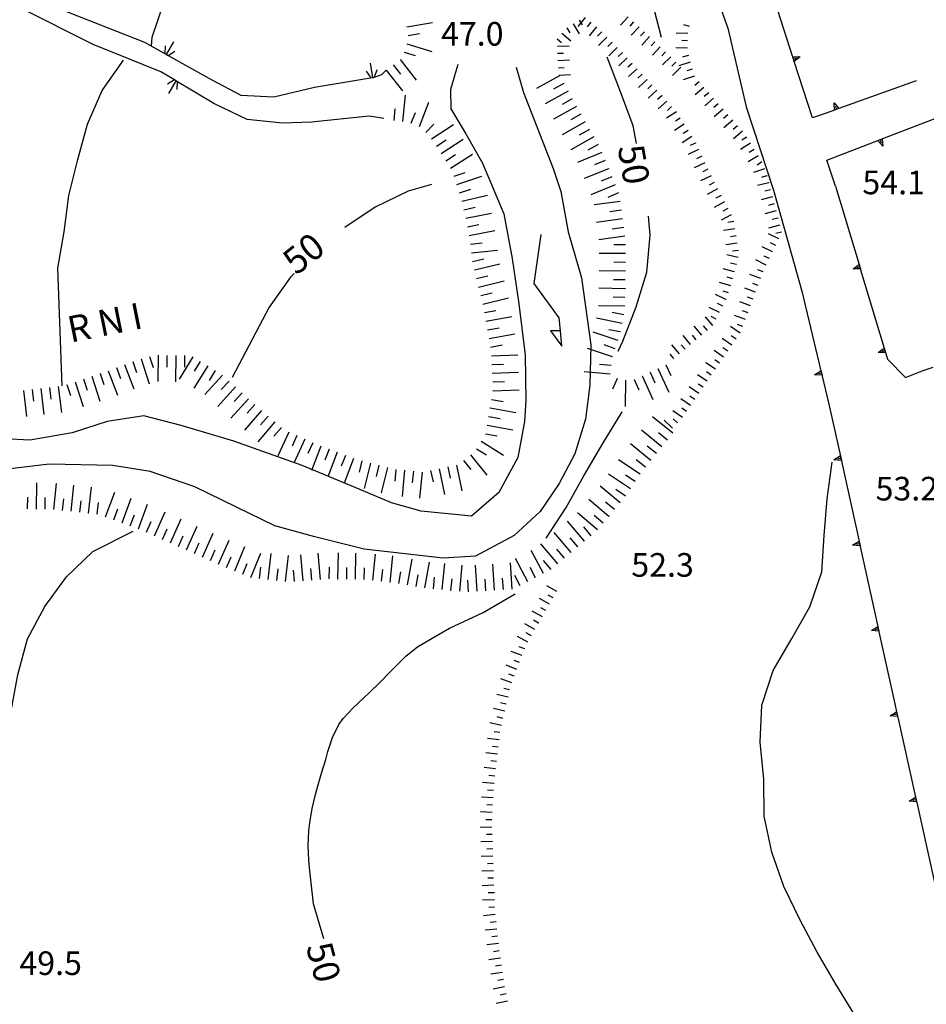
# Model space of a CAD drawing. Units: metres. Extents: x 486264 to 489603, y 4500092 to 4503095.
# Drawn here: x 487940 to 488065, y 4500960 to 4501095 of the extents above; entities that cross this region are included whole.
import ezdxf

# ---------------------------------------------------------------- set-up
doc = ezdxf.new("R2010")
doc.units = ezdxf.units.M
doc.header["$MEASUREMENT"] = 0
for name, color, linetype in [("'03 muro di sostegno", 254, 'Continuous'), ('03 muro di sostegno v', 254, 'Continuous'), ('CANALE', 254, 'Continuous'), ('CANALE_V', 254, 'Continuous'), ('curva direttrice a 10 mt', 254, 'Continuous'), ('curva intermedia a 2 mt', 254, 'Continuous'), ('fiume - lago - torrente', 254, 'Continuous'), ('muro di sostegno', 254, 'Continuous'), ('muro di sostegno v', 254, 'Continuous'), ('punto quotato a terra', 254, 'Continuous'), ('scarpata fino a 2 mt', 254, 'Continuous'), ('scarpata fino a 2 mt v', 254, 'Continuous'), ('scarpata fino a 5 mt', 254, 'Continuous'), ('scarpata fino a 5 mt v', 254, 'Continuous'), ('strada secondaria da 6 a 8 mt 2 classe', 254, 'Continuous'), ('TOPO02', 250, 'Continuous')]:
    doc.layers.add(name, color=color, linetype=linetype)
doc.styles.add('txt', font='txt')

msp = doc.modelspace()

# ---------------------------------------------------------------- linework, layer by layer
at = {"layer": "'03 muro di sostegno"}
for p, q in [((488059.15, 4501049.01), (488059.39, 4501048.19)), ((488059.39, 4501048.19), (488061.86, 4501045.69)), ((488064.15, 4501046.59), (488065.65, 4501047.12)), ((488061.86, 4501045.69), (488064.15, 4501046.59))]:
    msp.add_line(p, q, dxfattribs=at)
at = {"layer": "'03 muro di sostegno", "flags": 128}
for points in [[(488052.24, 4501071.99), (488055.48, 4501061.21), (488055.48, 4501061.2), (488055.58, 4501060.89), (488055.66, 4501060.6), (488055.69, 4501060.5)], [(488055.69, 4501060.5), (488058.93, 4501049.72), (488058.94, 4501049.71), (488059.03, 4501049.4), (488059.12, 4501049.11), (488059.15, 4501049.01)]]:
    msp.add_lwpolyline(points, dxfattribs=at)
at = {"layer": '03 muro di sostegno v'}
for p, q in [((488055.58, 4501060.89), (488055.15, 4501060.76)), ((488059.03, 4501049.4), (488058.61, 4501049.26))]:
    msp.add_line(p, q, dxfattribs=at)
at = {"layer": '03 muro di sostegno v', "flags": 128}
for points in [[(488054.65, 4501060.61), (488055.48, 4501061.21), (488055.48, 4501061.21)], [(488055.67, 4501060.6), (488055.66, 4501060.6), (488054.65, 4501060.61)], [(488055.48, 4501061.2), (488055.58, 4501060.89), (488055.66, 4501060.6)], [(488058.1, 4501049.12), (488058.93, 4501049.72), (488058.94, 4501049.72)], [(488058.94, 4501049.71), (488059.03, 4501049.4), (488059.12, 4501049.11)], [(488059.12, 4501049.11), (488059.12, 4501049.11), (488058.1, 4501049.12)]]:
    msp.add_lwpolyline(points, dxfattribs=at)
at = {"layer": 'CANALE', "linetype": 'Continuous'}
for p, q in [((487940.26, 4501098.47), (487957.33, 4501091.72)), ((487950.29, 4501091.41), (487940.33, 4501096.43)), ((487957.33, 4501091.72), (487960.35, 4501090.04)), ((487959.58, 4501087.65), (487950.29, 4501091.41)), ((487989.91, 4501087.32), (487990.54, 4501087.88)), ((487966.87, 4501083.33), (487961.65, 4501086.42)), ((487966.59, 4501086.56), (487970.58, 4501084.48)), ((487980.69, 4501085.57), (487988.66, 4501086.88)), ((487975.09, 4501084.23), (487980.69, 4501085.57)), ((487970.58, 4501084.48), (487975.09, 4501084.23)), ((487971.45, 4501081.12), (487966.87, 4501083.33)), ((487976.27, 4501080.64), (487971.45, 4501081.12)), ((487980.27, 4501080.76), (487976.27, 4501080.64)), ((487988.19, 4501081.58), (487980.27, 4501080.76)), ((487990.2, 4501081.24), (487988.19, 4501081.58))]:
    msp.add_line(p, q, dxfattribs=at)
at = {"layer": 'CANALE', "linetype": 'Continuous', "flags": 128}
for points in [[(487960.35, 4501090.04), (487960.56, 4501089.92), (487966.59, 4501086.56)], [(487961.65, 4501086.42), (487961.64, 4501086.43), (487961.44, 4501086.55), (487959.58, 4501087.65)], [(487988.66, 4501086.88), (487988.67, 4501086.88), (487988.8, 4501086.9)], [(487988.8, 4501086.9), (487988.91, 4501086.94), (487989.91, 4501087.32)]]:
    msp.add_lwpolyline(points, dxfattribs=at)
at = {"layer": 'CANALE_V', "linetype": 'Continuous'}
for p, q in [((487960.37, 4501090.04), (487961.35, 4501091.79)), ((487960.18, 4501090.15), (487960.22, 4501091.24)), ((487988.45, 4501086.85), (487987.81, 4501087.74)), ((487961.82, 4501086.3), (487961.75, 4501085.22))]:
    msp.add_line(p, q, dxfattribs=at)
at = {"layer": 'CANALE_V', "linetype": 'Continuous', "flags": 128}
for points in [[(487960.54, 4501089.91), (487960.56, 4501089.92), (487961.51, 4501090.51)], [(487988.67, 4501086.88), (487988.67, 4501086.88), (487988.36, 4501088.86)], [(487988.89, 4501086.89), (487988.91, 4501086.94), (487989.29, 4501087.97)], [(487961.47, 4501086.56), (487961.44, 4501086.55), (487960.47, 4501085.99)], [(487961.64, 4501086.43), (487961.64, 4501086.43), (487960.61, 4501084.71)]]:
    msp.add_lwpolyline(points, dxfattribs=at)
at = {"layer": 'curva direttrice a 10 mt', "color": 254, "linetype": 'Continuous'}
for points in [[(488024.92, 4501077.85), (488024.44, 4501080.25), (488022.69, 4501084.94), (488020.86, 4501089.69)], [(487996.76, 4501072.21), (487993.54, 4501071.28), (487989.02, 4501069.07), (487984.84, 4501066.3)], [(488022.4, 4501049.29), (488023.04, 4501050.68), (488024.88, 4501055.39), (488026.34, 4501060.18), (488026.8, 4501065.23), (488026.54, 4501067.87)], [(487977.87, 4501059.97), (487977.4, 4501059.48), (487974.44, 4501055.35), (487969.37, 4501045.7)], [(488012.5, 4501023.64), (488015.23, 4501027.86), (488017.69, 4501032.21), (488020.27, 4501036.61), (488022.95, 4501040.96)], [(487981.95, 4500968.6), (487980.55, 4500973.43), (487980.03, 4500977.95), (487979.98, 4500978.4), (487979.88, 4500979.42), (487979.8, 4500981.43), (487979.9, 4500983.43), (487980.02, 4500984.52), (487980.36, 4500986.49), (487980.81, 4500988.44), (487981.09, 4500989.42), (487981.66, 4500991.34), (487982.23, 4500993.26), (487982.53, 4500994.32), (487983.15, 4500996.24), (487984.02, 4500998.03), (487984.62, 4500998.88), (487985.98, 4501000.35), (487987.47, 4501001.72), (487988.25, 4501002.46), (487989.69, 4501003.85), (487991.08, 4501005.28), (487991.83, 4501006.06), (487993.25, 4501007.49), (487994.81, 4501008.71), (487996.59, 4501009.74), (487999.2, 4501011.26), (488003.86, 4501013.42), (488008.23, 4501015.97)]]:
    msp.add_lwpolyline(points, dxfattribs=at)
at = {"layer": 'curva intermedia a 2 mt', "color": 254, "linetype": 'Continuous'}
for points in [[(487958.3, 4501091.24), (487958.37, 4501092.41), (487959.97, 4501097.16), (487963.09, 4501101.13), (487966.87, 4501104.41), (487971.08, 4501107.19), (487975.65, 4501109.25), (487980.55, 4501110.55), (487985.59, 4501111.4)], [(488027, 4501097.36), (488028.3, 4501092.43)], [(487946.04, 4501044.54), (487945.41, 4501060.72), (487946.29, 4501065.68), (487946.94, 4501070.69), (487948.15, 4501075.61), (487949.48, 4501080.46), (487951.51, 4501085.11), (487954.45, 4501089.25)], [(488074.8, 4500933.23), (488073.61, 4500934.43), (488070.02, 4500937.98), (488066.44, 4500941.59), (488063.16, 4500945.43), (488060.3, 4500949.58), (488057.56, 4500953.82), (488054.88, 4500958.11), (488052.27, 4500962.4), (488049.7, 4500966.79), (488047.33, 4500971.26), (488045.12, 4500975.78), (488043.5, 4500980.53), (488042.45, 4500985.47), (488042.41, 4500990.54), (488041.91, 4500995.61), (488042.12, 4501000.68), (488043.66, 4501005.47), (488046.23, 4501009.87), (488048.69, 4501014.22), (488050.34, 4501019), (488050.68, 4501024), (488051.08, 4501029.04), (488051.77, 4501034.09)], [(487935.3, 4500987.74), (487937.97, 4500995), (487939.02, 4500999.93), (487939.94, 4501004.87), (487941.27, 4501009.79), (487943.62, 4501014.25), (487946.62, 4501018.33), (487950.25, 4501021.79), (487955.78, 4501024.6)]]:
    msp.add_lwpolyline(points, dxfattribs=at)
at = {"layer": 'fiume - lago - torrente', "linetype": 'Continuous', "flags": 128}
for points in [[(488008.36, 4501088.31), (488009.38, 4501084.82), (488013.44, 4501074.39), (488014.51, 4501071.23), (488015.51, 4501065.68), (488017.37, 4501059.39), (488018.63, 4501050.19), (488018.51, 4501044.64), (488017.91, 4501039.96), (488016.44, 4501035.21), (488014.27, 4501031.12), (488011.66, 4501027.3), (488008.12, 4501023.98), (488002.8, 4501021.18), (487998.34, 4501020.9), (487987.52, 4501022.1), (487980.7, 4501023.81), (487975.22, 4501025.33), (487969.95, 4501027.89), (487964.22, 4501030.68), (487958.09, 4501032.79), (487952.98, 4501033.62), (487944.25, 4501033.79), (487936.59, 4501032.86)], [(488000.37, 4501088.68), (487999.37, 4501085.23), (487999.38, 4501082.6), (488001.44, 4501079.14), (488003.76, 4501075.13), (488006.69, 4501068.19), (488007.84, 4501062.05), (488008.72, 4501055.82), (488009.59, 4501048.76), (488009.69, 4501042.55), (488009.54, 4501039.64), (488008.59, 4501034.71), (488005.98, 4501029.9), (488002.22, 4501026.66), (487995.31, 4501027.36), (487991.23, 4501028.5), (487986.83, 4501030.36), (487978.98, 4501033.6), (487969.61, 4501036.97), (487962.38, 4501039.11), (487957.25, 4501040.43), (487952.22, 4501039.64), (487947.41, 4501038.08), (487941.59, 4501037.11), (487938.05, 4501037.27)], [(488014.52, 4501052.11), (488014.45, 4501052.11), (488013.11, 4501052.11), (488014.64, 4501049.98), (488014.45, 4501052.11), (488014.29, 4501053.87), (488010.87, 4501058.59), (488011.81, 4501065.31)]]:
    msp.add_lwpolyline(points, dxfattribs=at)
at = {"layer": 'muro di sostegno'}
for p, q in [((488046.35, 4501089.81), (488044.37, 4501095.94)), ((488052, 4501082.37), (488049.08, 4501081.33)), ((488052.23, 4501071.98), (488051.05, 4501075.54)), ((488050.41, 4501045.9), (488051.34, 4501042.01)), ((488058.21, 4501010.76), (488060.38, 4501000.87))]:
    msp.add_line(p, q, dxfattribs=at)
at = {"layer": 'muro di sostegno', "flags": 128}
for points in [[(488049.08, 4501081.33), (488046.58, 4501089.1), (488046.58, 4501089.11), (488046.48, 4501089.41), (488046.38, 4501089.71), (488046.35, 4501089.81)], [(488063.3, 4501086.41), (488052.7, 4501082.62), (488052.4, 4501082.52), (488052.11, 4501082.41), (488052.1, 4501082.41), (488052, 4501082.37)], [(488058.75, 4501078.51), (488069.25, 4501082.56), (488069.56, 4501082.68), (488069.84, 4501082.79), (488069.94, 4501082.83)], [(488051.05, 4501075.54), (488058.06, 4501078.24), (488058.36, 4501078.36), (488058.65, 4501078.47), (488058.75, 4501078.51)], [(488047.62, 4501057.57), (488050.24, 4501046.63), (488050.31, 4501046.31), (488050.39, 4501046.01), (488050.41, 4501045.9)], [(488051.34, 4501042.01), (488053.04, 4501034.3), (488053.06, 4501034.19)], [(488053.06, 4501034.19), (488055.61, 4501022.59), (488055.63, 4501022.48)], [(488055.63, 4501022.48), (488058.19, 4501010.87), (488058.21, 4501010.76)], [(488060.38, 4501000.87), (488060.62, 4500999.77), (488060.76, 4500999.15), (488060.79, 4500999.04)], [(488060.79, 4500999.04), (488063.23, 4500988.05), (488063.37, 4500987.43), (488063.4, 4500987.32)], [(488063.4, 4500987.32), (488065.84, 4500976.34), (488065.91, 4500976.02), (488065.98, 4500975.72), (488066.01, 4500975.61)]]:
    msp.add_lwpolyline(points, dxfattribs=at)
at = {"layer": 'muro di sostegno v'}
for p, q in [((488052.06, 4501083.43), (488052.7, 4501082.62)), ((488058.72, 4501077.45), (488058.05, 4501078.23)), ((488058.36, 4501078.36), (488058.53, 4501077.94)), ((488052.02, 4501034.39), (488052.9, 4501034.92)), ((488052.97, 4501034.6), (488052.54, 4501034.5)), ((488054.59, 4501022.67), (488055.47, 4501023.2)), ((488057.17, 4501010.95), (488058.05, 4501011.48)), ((488059.75, 4500999.23), (488060.62, 4500999.77)), ((488062.36, 4500987.52), (488063.23, 4500988.05)), ((488063.3, 4500987.73), (488062.87, 4500987.63))]:
    msp.add_line(p, q, dxfattribs=at)
at = {"layer": 'muro di sostegno v', "flags": 128}
for points in [[(488046.37, 4501089.71), (488046.38, 4501089.71), (488047.4, 4501089.72)], [(488046.58, 4501089.11), (488046.47, 4501089.41), (488046.38, 4501089.7)], [(488046.47, 4501089.41), (488046.48, 4501089.41), (488046.9, 4501089.55)], [(488047.4, 4501089.72), (488046.58, 4501089.1), (488046.58, 4501089.1)], [(488052.1, 4501082.4), (488052.1, 4501082.41), (488052.06, 4501083.43)], [(488052.69, 4501082.62), (488052.4, 4501082.52), (488052.11, 4501082.41)], [(488052.4, 4501082.51), (488052.4, 4501082.52), (488052.25, 4501082.93)], [(488058.06, 4501078.24), (488058.36, 4501078.36), (488058.65, 4501078.47)], [(488058.65, 4501078.48), (488058.65, 4501078.47), (488058.72, 4501077.45)], [(488049.37, 4501046.08), (488050.24, 4501046.63), (488050.24, 4501046.63)], [(488050.4, 4501046.01), (488050.39, 4501046.01), (488049.37, 4501046.08)], [(488050.32, 4501046.31), (488050.31, 4501046.31), (488049.89, 4501046.2)], [(488050.24, 4501046.62), (488050.32, 4501046.31), (488050.39, 4501046.01)], [(488052.9, 4501034.91), (488052.97, 4501034.6), (488053.03, 4501034.3)], [(488053.05, 4501034.3), (488053.04, 4501034.3), (488053.03, 4501034.3), (488052.02, 4501034.39)], [(488055.62, 4501022.59), (488055.61, 4501022.59), (488055.6, 4501022.59), (488054.59, 4501022.67)], [(488055.54, 4501022.88), (488055.54, 4501022.88), (488055.11, 4501022.78)], [(488055.47, 4501023.19), (488055.54, 4501022.88), (488055.6, 4501022.59)], [(488058.19, 4501010.87), (488058.19, 4501010.87), (488058.18, 4501010.87), (488057.17, 4501010.95)], [(488058.12, 4501011.16), (488058.11, 4501011.16), (488057.69, 4501011.06)], [(488058.05, 4501011.48), (488058.11, 4501011.16), (488058.18, 4501010.87)], [(488060.62, 4500999.77), (488060.69, 4500999.45), (488060.76, 4500999.16)], [(488060.77, 4500999.15), (488060.76, 4500999.15), (488059.75, 4500999.23)], [(488060.69, 4500999.45), (488060.69, 4500999.45), (488060.26, 4500999.35)], [(488063.38, 4500987.43), (488063.37, 4500987.43), (488062.36, 4500987.52)], [(488063.23, 4500988.05), (488063.3, 4500987.73), (488063.37, 4500987.44)]]:
    msp.add_lwpolyline(points, dxfattribs=at)
at = {"layer": 'scarpata fino a 2 mt', "color": 254, "linetype": 'Continuous'}
for p, q in [((488017.04, 4501094.78), (488017.04, 4501094.78)), ((488014.67, 4501092.97), (488014.67, 4501092.98)), ((488015.34, 4501093.71), (488015.34, 4501093.72)), ((488016.19, 4501094.25), (488016.19, 4501094.25)), ((488019.41, 4501093.85), (488019.41, 4501093.84)), ((488025.98, 4501093.18), (488025.98, 4501093.18)), ((488021.54, 4501091.72), (488021.55, 4501091.72)), ((488022.25, 4501091.02), (488022.25, 4501091.01)), ((488028.9, 4501090.43), (488028.9, 4501090.43)), ((488029.61, 4501089.73), (488029.62, 4501089.73)), ((488031.98, 4501089.94), (488031.98, 4501089.93)), ((488031.01, 4501088.29), (488031.01, 4501088.29)), ((488026.34, 4501086.61), (488026.35, 4501086.61)), ((488032.86, 4501087.07), (488032.86, 4501087.06)), ((488028.37, 4501084.4), (488028.38, 4501084.39)), ((488034.82, 4501084.79), (488034.83, 4501084.79)), ((488035.47, 4501084.04), (488035.48, 4501084.03)), ((488029.73, 4501082.93), (488029.73, 4501082.92)), ((488030.38, 4501082.17), (488030.38, 4501082.16)), ((488036.13, 4501083.28), (488036.14, 4501083.28)), ((488030.91, 4501081.32), (488030.92, 4501081.32)), ((488037.45, 4501081.77), (488037.46, 4501081.77)), ((488039.44, 4501079.51), (488039.44, 4501079.51)), ((488032.99, 4501077.9), (488032.99, 4501077.89)), ((488041.61, 4501076.15), (488041.62, 4501076.15)), ((488034.29, 4501075.18), (488034.29, 4501075.18)), ((488042.82, 4501073.42), (488042.82, 4501073.41)), ((488036.04, 4501071.58), (488036.05, 4501071.58)), ((488043.07, 4501072.45), (488043.07, 4501072.44)), ((488036.98, 4501069.81), (488036.98, 4501069.8)), ((488044.07, 4501068.57), (488044.07, 4501068.56)), ((488044.32, 4501067.6), (488044.32, 4501067.59)), ((488043.17, 4501062.04), (488043.16, 4501062.03)), ((488038.62, 4501061.2), (488038.61, 4501061.2)), ((488038.37, 4501060.22), (488038.37, 4501060.22)), ((488041.27, 4501057.4), (488041.27, 4501057.4)), ((488037.2, 4501056.4), (488037.19, 4501056.4)), ((488035.41, 4501052.82), (488035.4, 4501052.82)), ((488039.52, 4501052.71), (488039.52, 4501052.7)), ((488038.58, 4501050.96), (488038.57, 4501050.96)), ((488031.58, 4501049.59), (488031.57, 4501049.59)), ((488037.44, 4501049.3), (488037.44, 4501049.3)), ((488034.61, 4501045.18), (488034.61, 4501045.17)), ((488032.34, 4501041.87), (488032.34, 4501041.86)), ((488031.21, 4501040.22), (488031.2, 4501040.22)), ((488011.47, 4501011.95), (488011.46, 4501011.95)), ((488009.56, 4501008.43), (488009.56, 4501008.42)), ((488008.12, 4501004.69), (488008.12, 4501004.68)), ((488006.8, 4500999.87), (488006.8, 4500999.86)), ((488007.02, 4501000.85), (488007.02, 4501000.84)), ((488005.26, 4500988.97), (488005.26, 4500988.96)), ((488005.32, 4500989.97), (488005.32, 4500989.96)), ((488005.2, 4500987.97), (488005.2, 4500987.96)), ((488005.13, 4500986.97), (488005.13, 4500986.96)), ((488005.02, 4500984.97), (488005.02, 4500984.96)), ((488005.07, 4500985.97), (488005.07, 4500985.96)), ((488005.19, 4500979.96), (488005.19, 4500979.96)), ((488005.22, 4500978.96), (488005.22, 4500978.96)), ((488005.34, 4500974.96), (488005.34, 4500974.95)), ((488005.38, 4500973.96), (488005.38, 4500973.95)), ((488005.49, 4500971.96), (488005.49, 4500971.95)), ((488006.06, 4500966.98), (488006.06, 4500966.97)), ((488006.2, 4500965.99), (488006.2, 4500965.98)), ((488006.34, 4500965), (488006.34, 4500964.99)), ((488006.49, 4500964), (488006.49, 4500964)), ((488007.18, 4500960.06), (488007.18, 4500960.05))]:
    msp.add_line(p, q, dxfattribs=at)
at = {"layer": 'scarpata fino a 2 mt v', "color": 254, "linetype": 'Continuous'}
for p, q in [((488017.27, 4501094.41), (488016.85, 4501093.9)), ((488017.04, 4501094.78), (488017.27, 4501094.41)), ((488017.87, 4501095.13), (488017.27, 4501094.41)), ((488017.27, 4501094.41), (488017.46, 4501094.1)), ((488018.65, 4501094.49), (488018.13, 4501093.87)), ((488023.78, 4501095.23), (488022.69, 4501094.06)), ((488024.51, 4501094.54), (488023.97, 4501093.96)), ((488014.67, 4501092.98), (488015.88, 4501091.93)), ((488015.34, 4501093.72), (488015.76, 4501093.04)), ((488016.19, 4501094.25), (488017.05, 4501092.89)), ((488019.41, 4501093.84), (488018.39, 4501092.61)), ((488020.12, 4501093.14), (488019.56, 4501092.57)), ((488025.25, 4501093.86), (488024.15, 4501092.69)), ((488025.98, 4501093.18), (488025.44, 4501092.59)), ((488031.95, 4501092.93), (488030.35, 4501092.97)), ((488032.19, 4501093.89), (488031.42, 4501094.11)), ((488014.01, 4501092.21), (488014.62, 4501091.69)), ((488020.83, 4501092.43), (488019.7, 4501091.3)), ((488021.55, 4501091.72), (488020.98, 4501091.16)), ((488026.71, 4501092.5), (488025.62, 4501091.33)), ((488027.44, 4501091.81), (488026.9, 4501091.22)), ((488031.92, 4501091.93), (488031.12, 4501091.95)), ((488014.04, 4501091.21), (488015.64, 4501091.25)), ((488014.07, 4501090.21), (488014.87, 4501090.24)), ((488022.25, 4501091.01), (488021.12, 4501089.88)), ((488022.96, 4501090.31), (488022.37, 4501089.77)), ((488028.17, 4501091.12), (488027.08, 4501089.96)), ((488028.9, 4501090.43), (488028.36, 4501089.85)), ((488031.89, 4501090.93), (488030.29, 4501090.97)), ((488014.12, 4501089.21), (488015.72, 4501089.32)), ((488023.64, 4501089.57), (488022.46, 4501088.49)), ((488029.62, 4501089.73), (488028.47, 4501088.61)), ((488030.31, 4501089.01), (488029.74, 4501088.46)), ((488032.27, 4501088.98), (488030.74, 4501088.51)), ((488031.98, 4501089.93), (488031.22, 4501089.7)), ((488014.19, 4501088.21), (488014.98, 4501088.27)), ((488024.31, 4501088.83), (488023.72, 4501088.29)), ((488024.99, 4501088.09), (488023.81, 4501087.01)), ((488031.01, 4501088.29), (488029.87, 4501087.18)), ((488032.57, 4501088.02), (488031.8, 4501087.79)), ((488014.26, 4501087.21), (488015.85, 4501087.32)), ((488025.67, 4501087.36), (488025.08, 4501086.82)), ((488026.35, 4501086.61), (488025.17, 4501085.54)), ((488032.86, 4501087.06), (488031.33, 4501086.59)), ((488033.51, 4501086.3), (488032.9, 4501085.78)), ((488027.02, 4501085.88), (488026.44, 4501085.34)), ((488027.7, 4501085.14), (488026.52, 4501084.06)), ((488034.16, 4501085.54), (488032.95, 4501084.5)), ((488028.38, 4501084.39), (488027.8, 4501083.86)), ((488029.05, 4501083.66), (488027.87, 4501082.58)), ((488034.83, 4501084.79), (488034.22, 4501084.26)), ((488035.48, 4501084.03), (488034.27, 4501082.98)), ((488030.38, 4501082.16), (488029.03, 4501081.31)), ((488029.73, 4501082.92), (488029.15, 4501082.38)), ((488036.14, 4501083.28), (488035.54, 4501082.75)), ((488036.8, 4501082.52), (488035.59, 4501081.47)), ((488030.92, 4501081.32), (488030.24, 4501080.89)), ((488037.46, 4501081.77), (488036.86, 4501081.24)), ((488038.12, 4501081.01), (488036.91, 4501079.96)), ((488031.45, 4501080.47), (488030.1, 4501079.61)), ((488031.98, 4501079.62), (488031.3, 4501079.2)), ((488038.78, 4501080.26), (488038.18, 4501079.73)), ((488039.44, 4501079.51), (488038.24, 4501078.46)), ((488032.51, 4501078.77), (488031.16, 4501077.92)), ((488040.04, 4501078.71), (488039.36, 4501078.29)), ((488033.43, 4501076.99), (488031.98, 4501076.3)), ((488032.99, 4501077.89), (488032.27, 4501077.54)), ((488040.56, 4501077.86), (488039.2, 4501077.02)), ((488041.08, 4501077), (488040.4, 4501076.58)), ((488033.86, 4501076.08), (488033.14, 4501075.74)), ((488041.62, 4501076.15), (488040.26, 4501075.31)), ((488034.29, 4501075.18), (488032.84, 4501074.49)), ((488034.72, 4501074.28), (488034.01, 4501073.93)), ((488042.5, 4501074.36), (488040.98, 4501073.85)), ((488042.14, 4501075.29), (488041.46, 4501074.87)), ((488035.15, 4501073.37), (488033.71, 4501072.68)), ((488042.82, 4501073.41), (488042.06, 4501073.15)), ((488036.05, 4501071.58), (488034.63, 4501070.83)), ((488035.58, 4501072.47), (488034.87, 4501072.12)), ((488043.07, 4501072.44), (488041.52, 4501072.04)), ((488043.32, 4501071.47), (488042.55, 4501071.27)), ((488036.51, 4501070.69), (488035.81, 4501070.32)), ((488043.57, 4501070.51), (488042.02, 4501070.11)), ((488036.98, 4501069.8), (488035.57, 4501069.05)), ((488037.45, 4501068.92), (488036.75, 4501068.54)), ((488043.82, 4501069.54), (488043.05, 4501069.33)), ((488037.92, 4501068.04), (488036.51, 4501067.29)), ((488044.07, 4501068.56), (488042.52, 4501068.16)), ((488044.32, 4501067.59), (488043.55, 4501067.39)), ((488038.42, 4501066.12), (488036.84, 4501065.87)), ((488038.26, 4501067.11), (488037.47, 4501066.98)), ((488044.57, 4501066.62), (488043.02, 4501066.22)), ((488038.58, 4501065.13), (488037.8, 4501065)), ((488044.47, 4501064.74), (488043.02, 4501065.44)), ((488044.82, 4501065.65), (488044.05, 4501065.45)), ((488038.74, 4501064.14), (488037.16, 4501063.89)), ((488043.6, 4501062.94), (488042.15, 4501063.63)), ((488044.04, 4501063.84), (488043.32, 4501064.19)), ((488038.86, 4501062.17), (488037.3, 4501062.56)), ((488038.9, 4501063.15), (488038.11, 4501063.03)), ((488043.16, 4501062.03), (488042.44, 4501062.37)), ((488038.37, 4501060.22), (488036.81, 4501060.61)), ((488038.61, 4501061.2), (488037.83, 4501061.4)), ((488042.73, 4501061.13), (488041.29, 4501061.83)), ((488042.32, 4501060.22), (488041.57, 4501060.5)), ((488038.12, 4501059.25), (488037.35, 4501059.45)), ((488041.97, 4501059.28), (488040.47, 4501059.83)), ((488037.84, 4501058.29), (488036.31, 4501058.75)), ((488041.27, 4501057.4), (488039.77, 4501057.95)), ((488041.62, 4501058.34), (488040.87, 4501058.62)), ((488037.19, 4501056.4), (488035.76, 4501057.11)), ((488037.55, 4501057.33), (488036.79, 4501057.56)), ((488040.92, 4501056.46), (488040.17, 4501056.74)), ((488036.3, 4501054.61), (488034.87, 4501055.32)), ((488036.75, 4501055.5), (488036.03, 4501055.86)), ((488040.58, 4501055.52), (488039.08, 4501056.08)), ((488035.4, 4501052.82), (488034.37, 4501054.04)), ((488035.86, 4501053.71), (488035.14, 4501054.07)), ((488039.87, 4501053.65), (488038.37, 4501054.2)), ((488040.22, 4501054.58), (488039.47, 4501054.86)), ((488033.87, 4501051.53), (488032.84, 4501052.75)), ((488034.64, 4501052.17), (488034.12, 4501052.78)), ((488039.14, 4501051.79), (488037.82, 4501052.69)), ((488039.52, 4501052.7), (488038.77, 4501052.98)), ((488032.34, 4501050.24), (488031.31, 4501051.47)), ((488033.11, 4501050.88), (488032.59, 4501051.49)), ((488038.01, 4501050.13), (488036.69, 4501051.04)), ((488038.57, 4501050.96), (488037.91, 4501051.41)), ((488030.8, 4501048.95), (488029.77, 4501050.18)), ((488031.57, 4501049.59), (488031.05, 4501050.2)), ((488037.44, 4501049.3), (488036.78, 4501049.75)), ((488030.04, 4501048.3), (488029.52, 4501048.91)), ((488036.87, 4501048.48), (488035.55, 4501049.39)), ((488035.74, 4501046.83), (488034.42, 4501047.73)), ((488036.3, 4501047.65), (488035.65, 4501048.11)), ((488034.61, 4501045.17), (488033.29, 4501046.08)), ((488035.17, 4501046), (488034.51, 4501046.45)), ((488033.47, 4501043.52), (488032.15, 4501044.43)), ((488034.04, 4501044.35), (488033.38, 4501044.8)), ((488032.91, 4501042.69), (488032.25, 4501043.15)), ((488032.34, 4501041.86), (488031.01, 4501042.77)), ((488031.2, 4501040.22), (488029.88, 4501041.12)), ((488031.77, 4501041.04), (488031.12, 4501041.5)), ((488029.86, 4501038.73), (488028.69, 4501039.83)), ((488030.55, 4501039.47), (488029.96, 4501040.01)), ((488013.98, 4501016.29), (488012.59, 4501017.09)), ((488012.97, 4501014.55), (488011.59, 4501015.36)), ((488013.48, 4501015.42), (488012.78, 4501015.82)), ((488011.97, 4501012.82), (488010.59, 4501013.62)), ((488012.47, 4501013.68), (488011.77, 4501014.08)), ((488010.96, 4501011.08), (488009.58, 4501011.89)), ((488011.46, 4501011.95), (488010.76, 4501012.35)), ((488010.46, 4501010.21), (488009.76, 4501010.61)), ((488009.96, 4501009.35), (488008.58, 4501010.15)), ((488009.2, 4501007.5), (488007.71, 4501008.07)), ((488009.56, 4501008.42), (488008.81, 4501008.71)), ((488008.84, 4501006.56), (488008.09, 4501006.85)), ((488008.48, 4501005.62), (488006.99, 4501006.2)), ((488007.76, 4501003.75), (488006.27, 4501004.33)), ((488008.12, 4501004.68), (488007.38, 4501004.97)), ((488007.48, 4501002.79), (488006.7, 4501002.98)), ((488007.26, 4501001.82), (488005.7, 4501002.18)), ((488007.02, 4501000.84), (488006.24, 4501001.03)), ((488006.8, 4500999.86), (488005.24, 4501000.23)), ((488006.34, 4500997.92), (488004.78, 4500998.28)), ((488006.56, 4500998.89), (488005.78, 4500999.08)), ((488006.15, 4500996.93), (488005.35, 4500997.03)), ((488006.03, 4500995.94), (488004.45, 4500996.13)), ((488005.91, 4500994.94), (488005.12, 4500995.03)), ((488005.8, 4500993.95), (488004.21, 4500994.14)), ((488005.68, 4500992.96), (488004.88, 4500993.05)), ((488005.55, 4500991.96), (488003.97, 4500992.14)), ((488005.44, 4500990.96), (488004.64, 4500991.06)), ((488005.32, 4500989.96), (488003.73, 4500990.07)), ((488005.26, 4500988.96), (488004.46, 4500989.01)), ((488005.2, 4500987.96), (488003.6, 4500988.07)), ((488005.13, 4500986.96), (488004.34, 4500987.01)), ((488005.07, 4500985.96), (488003.48, 4500986.07)), ((488005.02, 4500984.96), (488004.22, 4500984.94)), ((488005.05, 4500983.96), (488003.45, 4500983.91)), ((488005.09, 4500982.96), (488004.29, 4500982.94)), ((488005.12, 4500981.96), (488003.52, 4500981.91)), ((488005.16, 4500980.96), (488004.36, 4500980.94)), ((488005.19, 4500979.96), (488003.59, 4500979.9)), ((488005.22, 4500978.96), (488004.42, 4500978.93)), ((488005.25, 4500977.96), (488003.65, 4500977.91)), ((488005.28, 4500976.96), (488004.48, 4500976.93)), ((488005.31, 4500975.96), (488003.71, 4500975.91)), ((488005.38, 4500973.95), (488003.77, 4500973.9)), ((488005.34, 4500974.95), (488004.55, 4500974.92)), ((488005.41, 4500972.95), (488004.61, 4500972.92)), ((488005.49, 4500971.95), (488003.9, 4500971.77)), ((488005.72, 4500969.96), (488004.13, 4500969.78)), ((488005.61, 4500970.96), (488004.81, 4500970.87)), ((488005.83, 4500968.96), (488005.03, 4500968.88)), ((488005.94, 4500967.97), (488004.34, 4500967.79)), ((488006.2, 4500965.98), (488004.62, 4500965.75)), ((488006.06, 4500966.97), (488005.27, 4500966.85)), ((488006.34, 4500964.99), (488005.55, 4500964.87)), ((488006.49, 4500964), (488004.91, 4500963.77)), ((488006.78, 4500962.02), (488005.21, 4500961.7)), ((488006.63, 4500963.01), (488005.84, 4500962.89)), ((488006.98, 4500961.04), (488006.2, 4500960.88)), ((488007.18, 4500960.05), (488005.61, 4500959.73))]:
    msp.add_line(p, q, dxfattribs=at)
at = {"layer": 'scarpata fino a 5 mt', "color": 254, "linetype": 'Continuous'}
for p, q in [((488014.91, 4501086.07), (488014.91, 4501086.06)), ((488016.08, 4501083.96), (488016.08, 4501083.96)), ((487991.61, 4501081), (487991.6, 4501081)), ((488017.25, 4501081.86), (488017.26, 4501081.86)), ((487996.76, 4501078.47), (487996.76, 4501078.48)), ((487998.72, 4501075.44), (487998.72, 4501075.45)), ((488021.06, 4501074.38), (488021.06, 4501074.37)), ((488000.61, 4501071.06), (488000.61, 4501071.06)), ((488023.15, 4501066.3), (488023.15, 4501066.29)), ((488002.12, 4501064.01), (488002.12, 4501064.02)), ((488002.24, 4501062.81), (488002.24, 4501062.82)), ((488002.37, 4501061.62), (488002.37, 4501061.63)), ((488002.94, 4501059.28), (488002.94, 4501059.29)), ((488003.22, 4501058.12), (488003.22, 4501058.12)), ((488023.34, 4501057.9), (488023.34, 4501057.89)), ((488023.36, 4501059.11), (488023.36, 4501059.1)), ((488004.87, 4501049.87), (488004.87, 4501049.88)), ((487963.96, 4501048.55), (487963.97, 4501048.55)), ((488021.6, 4501048.52), (488021.6, 4501048.51)), ((487953.47, 4501047.06), (487953.48, 4501047.06)), ((487955.73, 4501047.87), (487955.73, 4501047.88)), ((487956.87, 4501048.24), (487956.88, 4501048.24)), ((487964.98, 4501047.91), (487964.99, 4501047.91)), ((487951.21, 4501046.24), (487951.22, 4501046.24)), ((488005.09, 4501046.28), (488005.09, 4501046.28)), ((488025.66, 4501045.93), (488025.66, 4501045.93)), ((488026.75, 4501046.43), (488026.76, 4501046.43)), ((487945.48, 4501044.47), (487945.48, 4501044.47)), ((487969.83, 4501044.4), (487969.84, 4501044.4)), ((488024.56, 4501045.43), (488024.57, 4501045.44)), ((487940.7, 4501043.9), (487940.71, 4501043.9)), ((487972.49, 4501041.97), (487972.5, 4501041.97)), ((488004.8, 4501041.5), (488004.8, 4501041.51)), ((488004.38, 4501039.14), (488004.38, 4501039.14)), ((487976.13, 4501038.83), (487976.14, 4501038.83)), ((487984.92, 4501035), (487984.93, 4501035)), ((488000.16, 4501033.67), (488000.16, 4501033.67)), ((487993.06, 4501032.96), (487993.06, 4501032.95)), ((487997.8, 4501033.17), (487997.81, 4501033.17)), ((488025.41, 4501032.41), (488025.4, 4501032.41)), ((488026.12, 4501033.37), (488026.12, 4501033.37)), ((487944.88, 4501027.57), (487944.87, 4501027.57)), ((487946.07, 4501027.44), (487946.06, 4501027.44)), ((487947.27, 4501027.32), (487947.26, 4501027.32)), ((487948.46, 4501027.19), (487948.45, 4501027.19)), ((487949.66, 4501027.06), (487949.65, 4501027.06)), ((487950.85, 4501026.94), (487950.84, 4501026.94)), ((488021.11, 4501026.64), (488021.1, 4501026.63)), ((487957.6, 4501024.44), (487957.6, 4501024.44)), ((488017.76, 4501023.21), (488017.76, 4501023.2)), ((487962, 4501022.49), (487962, 4501022.5)), ((487964.2, 4501021.52), (487964.2, 4501021.52)), ((488015.92, 4501021.66), (488015.91, 4501021.66)), ((488016.84, 4501022.43), (488016.84, 4501022.43)), ((487968.61, 4501019.6), (487968.6, 4501019.6)), ((487974.33, 4501017.95), (487974.32, 4501017.95)), ((487975.52, 4501017.81), (487975.52, 4501017.81)), ((487976.71, 4501017.67), (487976.71, 4501017.68)), ((487977.91, 4501017.66), (487977.91, 4501017.66)), ((487983.91, 4501018.02), (487983.9, 4501018.02)), ((487985.11, 4501018), (487985.1, 4501018)), ((487991.1, 4501017.61), (487991.09, 4501017.61)), ((488011.05, 4501018.2), (488011.04, 4501018.2)), ((487999.43, 4501016.46), (487999.42, 4501016.46)), ((488000.62, 4501016.34), (488000.62, 4501016.34)), ((488003.02, 4501016.34), (488003.01, 4501016.34)), ((488005.42, 4501016.49), (488005.41, 4501016.49))]:
    msp.add_line(p, q, dxfattribs=at)
at = {"layer": 'scarpata fino a 5 mt v', "color": 254, "linetype": 'Continuous'}
for p, q in [((487993.34, 4501093.87), (487996.9, 4501094.45)), ((487993.54, 4501092.68), (487995.12, 4501092.94)), ((487992.98, 4501090.38), (487994.51, 4501089.9)), ((487993.34, 4501091.53), (487996.78, 4501090.45)), ((487992.44, 4501089.36), (487994.64, 4501086.52)), ((487990.54, 4501087.88), (487992.74, 4501085.04)), ((487991.49, 4501088.62), (487992.47, 4501087.35)), ((488014.33, 4501087.11), (488011.18, 4501085.36)), ((488015.5, 4501085.01), (488012.35, 4501083.26)), ((488014.91, 4501086.06), (488013.51, 4501085.28)), ((487992.8, 4501080.87), (487993.19, 4501084.45)), ((487995.08, 4501080.17), (487996.4, 4501083.52)), ((488016.08, 4501083.96), (488014.69, 4501083.17)), ((487991.6, 4501081), (487991.77, 4501082.6)), ((488016.66, 4501082.91), (488013.51, 4501081.16)), ((487993.96, 4501080.62), (487994.55, 4501082.1)), ((488017.84, 4501080.82), (488014.71, 4501079.04)), ((488017.26, 4501081.86), (488015.87, 4501081.07)), ((487995.95, 4501079.35), (487997.06, 4501080.5)), ((487996.76, 4501078.48), (487999.79, 4501080.43)), ((488018.44, 4501079.77), (488017.05, 4501078.98)), ((487997.42, 4501077.46), (487998.76, 4501078.33)), ((487998.07, 4501076.46), (488001.09, 4501078.41)), ((488019.03, 4501078.72), (488015.9, 4501076.95)), ((488019.62, 4501077.68), (488018.23, 4501076.89)), ((487998.72, 4501075.45), (488000.06, 4501076.31)), ((487999.37, 4501074.43), (488002.4, 4501076.38)), ((488020.14, 4501076.6), (488016.81, 4501075.22)), ((488020.6, 4501075.49), (488019.12, 4501074.88)), ((488021.06, 4501074.37), (488017.73, 4501073)), ((487999.86, 4501073.35), (488001.38, 4501073.85)), ((488000.23, 4501072.21), (488003.65, 4501073.33)), ((488021.51, 4501073.26), (488020.04, 4501072.65)), ((488000.61, 4501071.06), (488002.13, 4501071.56)), ((488021.97, 4501072.15), (488018.65, 4501070.78)), ((488000.91, 4501069.9), (488004.42, 4501070.71)), ((488022.44, 4501071.04), (488020.96, 4501070.43)), ((488001.18, 4501068.73), (488002.74, 4501069.09)), ((488022.66, 4501069.87), (488019.09, 4501069.39)), ((488022.83, 4501068.68), (488021.24, 4501068.46)), ((488001.45, 4501067.56), (488004.98, 4501068.26)), ((488022.99, 4501067.49), (488019.42, 4501067)), ((488001.69, 4501066.38), (488003.26, 4501066.69)), ((488001.92, 4501065.2), (488005.45, 4501065.9)), ((488023.15, 4501066.29), (488021.56, 4501066.07)), ((488023.31, 4501065.11), (488019.74, 4501064.62)), ((488002.12, 4501064.02), (488003.72, 4501064.17)), ((488023.4, 4501063.91), (488021.8, 4501063.92)), ((488002.24, 4501062.82), (488005.83, 4501063.17)), ((488002.37, 4501061.63), (488003.92, 4501062.01)), ((488023.39, 4501062.71), (488019.79, 4501062.73)), ((488002.65, 4501060.46), (488006.15, 4501061.32)), ((488023.38, 4501061.5), (488021.78, 4501061.51)), ((488002.94, 4501059.29), (488004.49, 4501059.67)), ((488023.37, 4501060.3), (488019.77, 4501060.32)), ((488003.22, 4501058.12), (488006.72, 4501058.98)), ((488023.34, 4501057.89), (488019.74, 4501057.95)), ((488023.36, 4501059.1), (488021.76, 4501059.12)), ((488003.51, 4501056.96), (488005.06, 4501057.34)), ((488003.8, 4501055.78), (488007.3, 4501056.64)), ((488023.32, 4501056.7), (488021.72, 4501056.72)), ((488023.3, 4501055.5), (488019.7, 4501055.55)), ((488004.01, 4501054.6), (488005.59, 4501054.89)), ((488004.23, 4501053.42), (488007.77, 4501054.07)), ((488022.92, 4501053.13), (488019.39, 4501053.82)), ((488023.15, 4501054.31), (488021.58, 4501054.61)), ((488004.44, 4501052.24), (488006.02, 4501052.52)), ((488004.66, 4501051.06), (488008.19, 4501051.7)), ((488022.37, 4501050.79), (488018.95, 4501051.94)), ((488022.69, 4501051.95), (488021.12, 4501052.25)), ((488004.87, 4501049.88), (488006.45, 4501050.16)), ((488021.6, 4501048.51), (488018.19, 4501049.66)), ((488021.98, 4501049.65), (488020.47, 4501050.16)), ((487958.02, 4501048.6), (487958.51, 4501047.08)), ((487959.2, 4501048.74), (487959.18, 4501045.14)), ((487960.41, 4501048.73), (487960.39, 4501047.13)), ((487961.61, 4501048.73), (487961.59, 4501045.12)), ((487963.97, 4501048.55), (487962.08, 4501045.48)), ((487962.81, 4501048.72), (487962.8, 4501047.12)), ((488005, 4501048.68), (488008.59, 4501048.82)), ((487953.48, 4501047.06), (487954.05, 4501045.57)), ((487954.59, 4501047.49), (487955.87, 4501044.12)), ((487955.73, 4501047.88), (487956.22, 4501046.36)), ((487956.88, 4501048.24), (487957.97, 4501044.81)), ((487966.01, 4501047.28), (487964.12, 4501044.22)), ((487964.99, 4501047.91), (487964.16, 4501046.55)), ((488005.05, 4501047.48), (488006.65, 4501047.54)), ((488021.41, 4501047.33), (488019.82, 4501047.48)), ((488028.94, 4501047.43), (488029.6, 4501045.98)), ((487950.07, 4501045.87), (487951.19, 4501042.44)), ((487951.22, 4501046.24), (487951.72, 4501044.72)), ((487952.35, 4501046.63), (487953.63, 4501043.26)), ((487968.05, 4501046.02), (487965.63, 4501043.35)), ((487967.04, 4501046.66), (487966.2, 4501045.3)), ((488005.09, 4501046.28), (488008.69, 4501046.42)), ((488021.3, 4501046.14), (488017.72, 4501046.47)), ((488025.66, 4501045.93), (488027.16, 4501042.66)), ((488026.76, 4501046.43), (488027.42, 4501044.98)), ((488027.84, 4501046.93), (488029.34, 4501043.66)), ((487944.29, 4501044.33), (487944.48, 4501042.74)), ((487945.48, 4501044.47), (487945.91, 4501040.9)), ((487946.65, 4501044.74), (487947.15, 4501043.22)), ((487947.79, 4501045.12), (487948.91, 4501041.69)), ((487948.93, 4501045.49), (487949.43, 4501043.97)), ((487969.84, 4501044.4), (487967.41, 4501041.73)), ((487968.94, 4501045.21), (487967.87, 4501044.03)), ((488005.15, 4501045.08), (488006.75, 4501045.14)), ((488022.24, 4501045.55), (488021.59, 4501044.09)), ((488023.39, 4501045.31), (488023.35, 4501041.71)), ((488024.57, 4501045.44), (488025.23, 4501043.99)), ((487940.71, 4501043.9), (487941.13, 4501040.33)), ((487941.9, 4501044.04), (487942.09, 4501042.46)), ((487943.09, 4501044.19), (487943.51, 4501040.61)), ((487970.72, 4501043.59), (487969.64, 4501042.41)), ((488005.19, 4501043.88), (488008.79, 4501044.02)), ((487971.61, 4501042.78), (487969.19, 4501040.12)), ((487972.5, 4501041.97), (487971.42, 4501040.79)), ((488005, 4501042.69), (488006.58, 4501042.42)), ((487973.41, 4501041.18), (487971.05, 4501038.45)), ((487974.31, 4501040.4), (487973.26, 4501039.19)), ((488004.59, 4501040.32), (488006.17, 4501040.05)), ((488004.8, 4501041.51), (488008.34, 4501040.9)), ((488029.91, 4501038.04), (488027.11, 4501040.31)), ((487975.23, 4501039.61), (487972.87, 4501036.88)), ((488004.38, 4501039.14), (488007.93, 4501038.53)), ((487976.14, 4501038.83), (487975.09, 4501037.62)), ((487977.16, 4501038.21), (487975.66, 4501034.94)), ((487978.25, 4501037.71), (487977.59, 4501036.26)), ((488004.18, 4501037.96), (488005.76, 4501037.68)), ((488028.39, 4501036.18), (488025.59, 4501038.44)), ((488029.15, 4501037.11), (488027.91, 4501038.11)), ((487979.34, 4501037.22), (487977.85, 4501033.95)), ((487980.44, 4501036.72), (487979.77, 4501035.27)), ((487981.55, 4501036.28), (487980.27, 4501032.91)), ((488003.55, 4501036.93), (488006.62, 4501035.03)), ((488026.87, 4501034.31), (488024.08, 4501036.57)), ((488027.63, 4501035.24), (488026.39, 4501036.25)), ((487982.68, 4501035.85), (487982.11, 4501034.36)), ((487983.8, 4501035.42), (487982.52, 4501032.06)), ((487984.93, 4501035), (487984.36, 4501033.51)), ((488002.09, 4501035.07), (488004.35, 4501032.27)), ((488002.92, 4501035.91), (488004.28, 4501035.07)), ((487986.05, 4501034.57), (487984.76, 4501031.2)), ((487987.2, 4501034.24), (487986.81, 4501032.69)), ((487988.37, 4501033.94), (487987.48, 4501030.45)), ((487989.53, 4501033.64), (487989.14, 4501032.1)), ((488000.16, 4501033.67), (488000.91, 4501030.15)), ((488001.15, 4501034.31), (488002.16, 4501033.07)), ((488025.4, 4501032.41), (488022.41, 4501034.41)), ((488026.12, 4501033.37), (488024.87, 4501034.38)), ((487990.69, 4501033.35), (487989.81, 4501029.85)), ((487991.87, 4501033.07), (487991.71, 4501031.48)), ((487993.06, 4501032.95), (487992.71, 4501029.36)), ((487994.26, 4501032.83), (487994.1, 4501031.24)), ((487995.45, 4501032.71), (487995.1, 4501029.13)), ((487996.63, 4501032.93), (487996.96, 4501031.37)), ((487997.81, 4501033.17), (487998.55, 4501029.65)), ((487998.98, 4501033.42), (487999.31, 4501031.86)), ((488024.07, 4501030.41), (488021.08, 4501032.41)), ((488024.73, 4501031.41), (488023.41, 4501032.3)), ((487942.47, 4501027.63), (487942.55, 4501031.23)), ((487944.87, 4501027.57), (487945.25, 4501031.15)), ((487947.26, 4501027.32), (487947.64, 4501030.9)), ((488022.66, 4501028.47), (488019.91, 4501030.79)), ((487949.65, 4501027.06), (487950.03, 4501030.64)), ((487951.99, 4501026.58), (487953.25, 4501029.96)), ((488023.4, 4501029.41), (488022.07, 4501030.3)), ((487941.27, 4501027.65), (487941.3, 4501029.26)), ((487943.67, 4501027.61), (487943.7, 4501029.21)), ((487946.06, 4501027.44), (487946.23, 4501029.04)), ((487948.45, 4501027.19), (487948.63, 4501028.78)), ((487950.84, 4501026.94), (487951.02, 4501028.53)), ((487954.24, 4501025.74), (487955.5, 4501029.12)), ((487956.49, 4501024.91), (487957.75, 4501028.28)), ((488021.1, 4501026.63), (488018.35, 4501028.95)), ((488021.88, 4501027.55), (488020.66, 4501028.58)), ((487953.12, 4501026.16), (487953.68, 4501027.66)), ((487955.37, 4501025.32), (487955.93, 4501026.82)), ((487958.7, 4501023.95), (487960.16, 4501027.24)), ((488019.55, 4501024.79), (488016.8, 4501027.11)), ((488020.33, 4501025.71), (488019.1, 4501026.75)), ((487957.6, 4501024.44), (487958.25, 4501025.91)), ((487960.9, 4501022.98), (487962.35, 4501026.27)), ((488017.76, 4501023.2), (488015.44, 4501025.96)), ((487959.8, 4501023.47), (487960.45, 4501024.93)), ((487963.1, 4501022.01), (487964.55, 4501025.3)), ((487965.3, 4501021.04), (487966.75, 4501024.34)), ((488015.91, 4501021.66), (488013.6, 4501024.42)), ((488018.68, 4501023.97), (488017.65, 4501025.2)), ((487962, 4501022.5), (487962.65, 4501023.96)), ((487964.2, 4501021.52), (487964.84, 4501022.98)), ((487967.5, 4501020.07), (487968.95, 4501023.37)), ((488014.08, 4501020.11), (488011.76, 4501022.87)), ((488016.84, 4501022.43), (488015.8, 4501023.66)), ((487966.4, 4501020.55), (487967.05, 4501022.02)), ((487969.72, 4501019.14), (487971.09, 4501022.47)), ((487971.94, 4501018.22), (487973.31, 4501021.55)), ((487974.32, 4501017.95), (487974.73, 4501021.52)), ((487979.11, 4501017.77), (487978.8, 4501021.35)), ((487981.5, 4501017.97), (487981.19, 4501021.56)), ((487983.9, 4501018.02), (487983.96, 4501021.63)), ((487986.3, 4501017.99), (487986.37, 4501021.59)), ((487988.7, 4501017.85), (487989.05, 4501021.43)), ((488012.11, 4501018.76), (488010.44, 4501021.95)), ((488015, 4501020.89), (488013.97, 4501022.11)), ((487968.6, 4501019.6), (487969.21, 4501021.08)), ((487970.83, 4501018.68), (487971.44, 4501020.16)), ((487976.71, 4501017.68), (487977.12, 4501021.26)), ((487991.09, 4501017.61), (487991.44, 4501021.2)), ((487993.47, 4501017.21), (487994.09, 4501020.75)), ((487995.84, 4501016.79), (487996.45, 4501020.34)), ((487998.23, 4501016.56), (487998.56, 4501020.15)), ((488000.62, 4501016.34), (488000.95, 4501019.92)), ((488003.01, 4501016.34), (488002.8, 4501019.93)), ((488005.41, 4501016.49), (488005.19, 4501020.08)), ((488007.82, 4501016.64), (488007.6, 4501020.23)), ((488009.98, 4501017.64), (488008.3, 4501020.83)), ((488013.16, 4501019.34), (488012.12, 4501020.57)), ((487973.13, 4501018.09), (487973.31, 4501019.67)), ((487975.52, 4501017.81), (487975.7, 4501019.4)), ((487977.91, 4501017.66), (487977.77, 4501019.26)), ((487980.3, 4501017.87), (487980.17, 4501019.46)), ((487982.7, 4501018.04), (487982.73, 4501019.64)), ((487985.1, 4501018), (487985.12, 4501019.6)), ((487987.51, 4501017.96), (487987.53, 4501019.56)), ((487989.9, 4501017.73), (487990.05, 4501019.32)), ((487992.28, 4501017.41), (487992.55, 4501018.99)), ((487994.65, 4501017), (487994.92, 4501018.58)), ((488011.04, 4501018.2), (488010.3, 4501019.61)), ((487997.03, 4501016.68), (487997.18, 4501018.28)), ((487999.42, 4501016.46), (487999.57, 4501018.05)), ((488001.82, 4501016.27), (488001.72, 4501017.86)), ((488004.22, 4501016.42), (488004.12, 4501018.01)), ((488006.62, 4501016.57), (488006.51, 4501018.16)), ((488008.91, 4501017.09), (488008.17, 4501018.5))]:
    msp.add_line(p, q, dxfattribs=at)
at = {"layer": 'strada secondaria da 6 a 8 mt 2 classe', "flags": 128}
msp.add_lwpolyline([(488033.31, 4501105.21), (488037.43, 4501093.66), (488039.97, 4501082.87), (488043.73, 4501071.43), (488047.62, 4501057.57)], dxfattribs=at)

# ---------------------------------------------------------------- texts
at = {"layer": 'punto quotato a terra', "color": 254, "style": 'txt'}
msp.add_text('47.0               ', height=3.24, dxfattribs=at).set_placement((487998.05, 4501091.27))
for s, rotation, p in [('54.1               ', 0.0057, (488055.93, 4501070.86)), ('53.2               ', 0.0115, (488057.74, 4501028.81)), ('52.3               ', 0.0057, (488024.19, 4501018.34)), ('49.5               ', 0.0057, (487940.14, 4500963.65))]:
    msp.add_text(s, height=3.24, rotation=rotation, dxfattribs=at).set_placement(p)
at = {"layer": 'TOPO02', "color": 254, "style": 'txt'}
for s, rotation, p in [('50', -80.1231, (488022.3, 4501077.33)), ('50', 38.8307, (487978.18, 4501059.62)), ('R N I', 11.3099, (487947.17, 4501050.47)), ('50', -74.8032, (487979.48, 4500967.57))]:
    msp.add_text(s, height=3.6, rotation=rotation, dxfattribs=at).set_placement(p)

doc.saveas('drawing.dxf')
